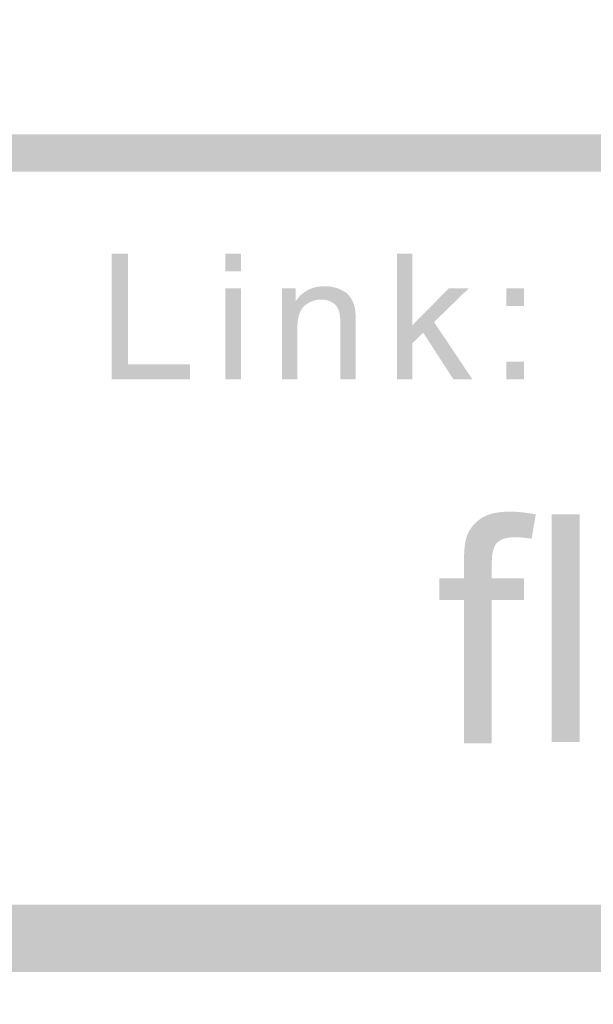
# Model space of a CAD drawing. Units: inches. Extents: x 0 to 8.5, y 0 to 11.
# Drawn here: x 2.3 to 2.5, y 0.4 to 0.7 of the extents above; entities that cross this region are included whole.
import ezdxf

# ---------------------------------------------------------------- set-up
doc = ezdxf.new("R2010")
doc.units = ezdxf.units.IN
doc.header["$LTSCALE"] = 0.03937
doc.header["$MEASUREMENT"] = 0
doc.layers.add('T Block', color=7, linetype='Continuous', true_color=0x000000)

msp = doc.modelspace()

# ---------------------------------------------------------------- hatches: boundary and pattern name
at = {"layer": 'T Block', "true_color": 0x000000}
h = msp.add_hatch(color=18, dxfattribs=at)
h.paths.add_polyline_path([(7.90549, 1.26712), (0.59987, 1.26712), (0.59413, 1.26704), (0.58843, 1.26683), (0.58277, 1.26647), (0.57715, 1.26597), (0.57157, 1.26533), (0.56603, 1.26456), (0.56054, 1.26365), (0.55509, 1.2626), (0.54969, 1.26143), (0.54434, 1.26012), (0.53904, 1.25869), (0.5338, 1.25713), (0.52861, 1.25544), (0.52347, 1.25363), (0.5184, 1.2517), (0.51338, 1.24966), (0.50843, 1.24749), (0.50354, 1.24521), (0.49872, 1.24281), (0.49396, 1.2403), (0.48927, 1.23768), (0.48466, 1.23495), (0.48011, 1.23211), (0.47564, 1.22917), (0.47125, 1.22612), (0.46693, 1.22298), (0.46269, 1.21973), (0.45854, 1.21638), (0.45446, 1.21294), (0.45047, 1.2094), (0.44657, 1.20576), (0.44276, 1.20204), (0.43903, 1.19822), (0.4354, 1.19432), (0.43186, 1.19033), (0.42842, 1.18626), (0.42507, 1.1821), (0.42182, 1.17787), (0.41867, 1.17355), (0.41563, 1.16916), (0.41268, 1.16469), (0.40985, 1.16014), (0.40712, 1.15552), (0.4045, 1.15084), (0.40199, 1.14608), (0.39959, 1.14126), (0.39731, 1.13637), (0.39514, 1.13141), (0.39309, 1.1264), (0.39116, 1.12132), (0.38935, 1.11619), (0.38767, 1.111), (0.38611, 1.10576), (0.38468, 1.10046), (0.38337, 1.09511), (0.38219, 1.08971), (0.38115, 1.08426), (0.38024, 1.07877), (0.37947, 1.07323), (0.37883, 1.06765), (0.37833, 1.06202), (0.37797, 1.05636), (0.37775, 1.05066), (0.37768, 1.04493), (0.37768, 1.04491), (0.37768, 0.5993), (0.37775, 0.59357), (0.37797, 0.58787), (0.37833, 0.58221), (0.37883, 0.57659), (0.37947, 0.571), (0.38024, 0.56547), (0.38115, 0.55997), (0.38219, 0.55452), (0.38337, 0.54913), (0.38468, 0.54378), (0.38611, 0.53848), (0.38767, 0.53323), (0.38935, 0.52804), (0.39116, 0.52291), (0.39309, 0.51783), (0.39514, 0.51282), (0.39731, 0.50787), (0.39959, 0.50298), (0.40199, 0.49815), (0.4045, 0.4934), (0.40712, 0.48871), (0.40985, 0.48409), (0.41268, 0.47955), (0.41563, 0.47508), (0.41867, 0.47068), (0.42182, 0.46637), (0.42507, 0.46213), (0.42842, 0.45797), (0.43186, 0.4539), (0.4354, 0.44991), (0.43903, 0.44601), (0.44276, 0.44219), (0.44657, 0.43847), (0.45047, 0.43484), (0.45446, 0.4313), (0.45854, 0.42785), (0.46269, 0.42451), (0.46693, 0.42126), (0.47125, 0.41811), (0.47564, 0.41506), (0.48011, 0.41212), (0.48466, 0.40928), (0.48927, 0.40655), (0.49396, 0.40393), (0.49872, 0.40142), (0.50354, 0.39903), (0.50843, 0.39674), (0.51338, 0.39458), (0.5184, 0.39253), (0.52347, 0.3906), (0.52861, 0.38879), (0.5338, 0.38711), (0.53904, 0.38554), (0.54434, 0.38411), (0.54969, 0.38281), (0.55509, 0.38163), (0.56054, 0.38059), (0.56603, 0.37968), (0.57157, 0.3789), (0.57715, 0.37826), (0.58277, 0.37776), (0.58843, 0.37741), (0.59413, 0.37719), (0.59987, 0.37712), (0.6002, 0.37712), (7.90549, 0.37712), (7.91123, 0.37719), (7.91693, 0.37741), (7.92259, 0.37776), (7.92821, 0.37826), (7.93379, 0.3789), (7.93933, 0.37968), (7.94482, 0.38059), (7.95027, 0.38163), (7.95567, 0.38281), (7.96102, 0.38411), (7.96632, 0.38554), (7.97157, 0.38711), (7.97676, 0.38879), (7.98189, 0.3906), (7.98696, 0.39253), (7.99198, 0.39458), (7.99693, 0.39674), (8.00182, 0.39903), (8.00664, 0.40142), (8.0114, 0.40393), (8.01609, 0.40655), (8.02071, 0.40928), (8.02525, 0.41212), (8.02972, 0.41506), (8.03411, 0.41811), (8.03843, 0.42126), (8.04267, 0.42451), (8.04683, 0.42785), (8.0509, 0.4313), (8.05489, 0.43484), (8.05879, 0.43847), (8.0626, 0.44219), (8.06633, 0.44601), (8.06996, 0.44991), (8.0735, 0.4539), (8.07694, 0.45797), (8.08029, 0.46213), (8.08354, 0.46637), (8.08669, 0.47068), (8.08973, 0.47508), (8.09268, 0.47955), (8.09551, 0.48409), (8.09824, 0.48871), (8.10086, 0.4934), (8.10337, 0.49815), (8.10577, 0.50298), (8.10805, 0.50787), (8.11022, 0.51282), (8.11227, 0.51783), (8.1142, 0.52291), (8.11601, 0.52804), (8.11769, 0.53323), (8.11925, 0.53848), (8.12069, 0.54378), (8.12199, 0.54913), (8.12317, 0.55452), (8.12421, 0.55997), (8.12512, 0.56547), (8.1259, 0.571), (8.12653, 0.57659), (8.12703, 0.58221), (8.12739, 0.58787), (8.12761, 0.59357), (8.12768, 0.5993), (8.12768, 0.59932), (8.12768, 1.04493), (8.12761, 1.05066), (8.12739, 1.05636), (8.12703, 1.06202), (8.12653, 1.06765), (8.1259, 1.07323), (8.12512, 1.07877), (8.12421, 1.08426), (8.12317, 1.08971), (8.12199, 1.09511), (8.12069, 1.10046), (8.11925, 1.10576), (8.11769, 1.111), (8.11601, 1.11619), (8.1142, 1.12132), (8.11227, 1.1264), (8.11022, 1.13141), (8.10805, 1.13637), (8.10577, 1.14126), (8.10337, 1.14608), (8.10086, 1.15084), (8.09824, 1.15552), (8.09551, 1.16014), (8.09268, 1.16469), (8.08973, 1.16916), (8.08669, 1.17355), (8.08354, 1.17787), (8.08029, 1.1821), (8.07694, 1.18626), (8.0735, 1.19033), (8.06996, 1.19432), (8.06633, 1.19822), (8.0626, 1.20204), (8.05879, 1.20576), (8.05489, 1.2094), (8.0509, 1.21294), (8.04683, 1.21638), (8.04267, 1.21973), (8.03843, 1.22298), (8.03411, 1.22612), (8.02972, 1.22917), (8.02525, 1.23211), (8.02071, 1.23495), (8.01609, 1.23768), (8.0114, 1.2403), (8.00664, 1.24281), (8.00182, 1.24521), (7.99693, 1.24749), (7.99198, 1.24966), (7.98696, 1.2517), (7.98189, 1.25363), (7.97676, 1.25544), (7.97157, 1.25713), (7.96632, 1.25869), (7.96102, 1.26012), (7.95567, 1.26143), (7.95027, 1.2626), (7.94482, 1.26365), (7.93933, 1.26456), (7.93379, 1.26533), (7.92821, 1.26597), (7.92259, 1.26647), (7.91693, 1.26683), (7.91123, 1.26704)], flags=0)
h.paths.add_polyline_path([(7.90549, 1.24212), (7.91058, 1.24205), (7.91563, 1.24186), (7.92064, 1.24154), (7.92563, 1.2411), (7.93057, 1.24053), (7.93548, 1.23984), (7.94035, 1.23903), (7.94518, 1.2381), (7.94997, 1.23706), (7.95472, 1.2359), (7.95941, 1.23462), (7.96407, 1.23324), (7.96867, 1.23174), (7.97322, 1.23013), (7.97773, 1.22842), (7.98217, 1.2266), (7.98657, 1.22467), (7.99091, 1.22264), (7.99519, 1.22051), (7.99941, 1.21828), (8.00357, 1.21595), (8.00767, 1.21353), (8.0117, 1.21101), (8.01567, 1.20839), (8.01957, 1.20569), (8.0234, 1.20289), (8.02716, 1.20001), (8.03085, 1.19703), (8.03447, 1.19397), (8.03801, 1.19083), (8.04147, 1.1876), (8.04486, 1.1843), (8.04817, 1.18091), (8.05139, 1.17744), (8.05454, 1.1739), (8.0576, 1.17029), (8.06057, 1.1666), (8.06346, 1.16283), (8.06625, 1.159), (8.06896, 1.1551), (8.07157, 1.15113), (8.07409, 1.1471), (8.07652, 1.143), (8.07885, 1.13884), (8.08108, 1.13462), (8.08321, 1.13034), (8.08523, 1.126), (8.08716, 1.12161), (8.08898, 1.11716), (8.0907, 1.11266), (8.0923, 1.10811), (8.0938, 1.1035), (8.09519, 1.09885), (8.09646, 1.09415), (8.09762, 1.08941), (8.09867, 1.08462), (8.0996, 1.07979), (8.1004, 1.07492), (8.10109, 1.07001), (8.10166, 1.06506), (8.1021, 1.06008), (8.10242, 1.05506), (8.10262, 1.05001), (8.10268, 1.04493), (8.10268, 1.04491), (8.10268, 0.5993), (8.10262, 0.59422), (8.10242, 0.58917), (8.1021, 0.58415), (8.10166, 0.57917), (8.10109, 0.57422), (8.1004, 0.56931), (8.0996, 0.56444), (8.09867, 0.55961), (8.09762, 0.55483), (8.09646, 0.55008), (8.09519, 0.54538), (8.0938, 0.54073), (8.0923, 0.53613), (8.0907, 0.53157), (8.08898, 0.52707), (8.08716, 0.52262), (8.08523, 0.51823), (8.08321, 0.51389), (8.08108, 0.50961), (8.07885, 0.50539), (8.07652, 0.50123), (8.07409, 0.49713), (8.07157, 0.4931), (8.06896, 0.48913), (8.06625, 0.48523), (8.06346, 0.4814), (8.06057, 0.47764), (8.0576, 0.47395), (8.05454, 0.47033), (8.05139, 0.46679), (8.04817, 0.46332), (8.04486, 0.45994), (8.04147, 0.45663), (8.03801, 0.4534), (8.03447, 0.45026), (8.03085, 0.4472), (8.02716, 0.44423), (8.0234, 0.44134), (8.01957, 0.43854), (8.01567, 0.43584), (8.0117, 0.43322), (8.00767, 0.4307), (8.00357, 0.42828), (7.99941, 0.42595), (7.99519, 0.42372), (7.99091, 0.42159), (7.98657, 0.41956), (7.98217, 0.41764), (7.97773, 0.41582), (7.97322, 0.4141), (7.96867, 0.41249), (7.96407, 0.411), (7.95941, 0.40961), (7.95472, 0.40833), (7.94997, 0.40717), (7.94518, 0.40613), (7.94035, 0.4052), (7.93548, 0.40439), (7.93057, 0.4037), (7.92563, 0.40314), (7.92064, 0.40269), (7.91563, 0.40237), (7.91058, 0.40218), (7.90549, 0.40212), (7.90516, 0.40212), (0.59987, 0.40212), (0.59479, 0.40218), (0.58974, 0.40237), (0.58472, 0.40269), (0.57973, 0.40314), (0.57479, 0.4037), (0.56988, 0.40439), (0.56501, 0.4052), (0.56018, 0.40613), (0.55539, 0.40717), (0.55065, 0.40833), (0.54595, 0.40961), (0.54129, 0.411), (0.53669, 0.41249), (0.53214, 0.4141), (0.52764, 0.41582), (0.52319, 0.41764), (0.51879, 0.41956), (0.51445, 0.42159), (0.51017, 0.42372), (0.50595, 0.42595), (0.50179, 0.42828), (0.4977, 0.4307), (0.49366, 0.43322), (0.48969, 0.43584), (0.48579, 0.43854), (0.48196, 0.44134), (0.4782, 0.44423), (0.47451, 0.4472), (0.47089, 0.45026), (0.46735, 0.4534), (0.46389, 0.45663), (0.4605, 0.45994), (0.45719, 0.46332), (0.45397, 0.46679), (0.45082, 0.47033), (0.44776, 0.47395), (0.44479, 0.47764), (0.44191, 0.4814), (0.43911, 0.48523), (0.4364, 0.48913), (0.43379, 0.4931), (0.43127, 0.49713), (0.42884, 0.50123), (0.42651, 0.50539), (0.42428, 0.50961), (0.42215, 0.51389), (0.42013, 0.51823), (0.4182, 0.52262), (0.41638, 0.52707), (0.41467, 0.53157), (0.41306, 0.53613), (0.41156, 0.54073), (0.41017, 0.54538), (0.4089, 0.55008), (0.40774, 0.55483), (0.40669, 0.55961), (0.40577, 0.56444), (0.40496, 0.56931), (0.40427, 0.57422), (0.4037, 0.57917), (0.40326, 0.58415), (0.40294, 0.58917), (0.40275, 0.59422), (0.40268, 0.5993), (0.40268, 0.59932), (0.40268, 1.04493), (0.40275, 1.05001), (0.40294, 1.05506), (0.40326, 1.06008), (0.4037, 1.06506), (0.40427, 1.07001), (0.40496, 1.07492), (0.40577, 1.07979), (0.40669, 1.08462), (0.40774, 1.08941), (0.4089, 1.09415), (0.41017, 1.09885), (0.41156, 1.1035), (0.41306, 1.10811), (0.41467, 1.11266), (0.41638, 1.11716), (0.4182, 1.12161), (0.42013, 1.126), (0.42215, 1.13034), (0.42428, 1.13462), (0.42651, 1.13884), (0.42884, 1.143), (0.43127, 1.1471), (0.43379, 1.15113), (0.4364, 1.1551), (0.43911, 1.159), (0.44191, 1.16283), (0.44479, 1.1666), (0.44776, 1.17029), (0.45082, 1.1739), (0.45397, 1.17744), (0.45719, 1.18091), (0.4605, 1.1843), (0.46389, 1.1876), (0.46735, 1.19083), (0.47089, 1.19397), (0.47451, 1.19703), (0.4782, 1.20001), (0.48196, 1.20289), (0.48579, 1.20569), (0.48969, 1.20839), (0.49366, 1.21101), (0.4977, 1.21353), (0.50179, 1.21595), (0.50595, 1.21828), (0.51017, 1.22051), (0.51445, 1.22264), (0.51879, 1.22467), (0.52319, 1.2266), (0.52764, 1.22842), (0.53214, 1.23013), (0.53669, 1.23174), (0.54129, 1.23324), (0.54595, 1.23462), (0.55065, 1.2359), (0.55539, 1.23706), (0.56018, 1.2381), (0.56501, 1.23903), (0.56988, 1.23984), (0.57479, 1.24053), (0.57973, 1.2411), (0.58472, 1.24154), (0.58974, 1.24186), (0.59479, 1.24205), (0.59987, 1.24212), (0.6002, 1.24212)], flags=0)
at = {"layer": 'T Block', "true_color": 0x000000, "extrusion": (0, 0, -1)}
for points in [[(-2.11492, 0.67388), (-2.11474, 0.67388), (-2.11456, 0.67389), (-2.11439, 0.6739), (-2.11421, 0.67392), (-2.11404, 0.67394), (-2.11386, 0.67396), (-2.11369, 0.67399), (-2.11352, 0.67402), (-2.11335, 0.67406), (-2.11318, 0.6741), (-2.11302, 0.67414), (-2.11285, 0.67419), (-2.11269, 0.67425), (-2.11253, 0.6743), (-2.11237, 0.67436), (-2.11222, 0.67443), (-2.11206, 0.67449), (-2.11191, 0.67457), (-2.11176, 0.67464), (-2.11161, 0.67472), (-2.11146, 0.6748), (-2.11132, 0.67489), (-2.11117, 0.67497), (-2.11103, 0.67507), (-2.1109, 0.67516), (-2.11076, 0.67526), (-2.11063, 0.67536), (-2.1105, 0.67547), (-2.11037, 0.67557), (-2.11025, 0.67568), (-2.11013, 0.6758), (-2.11001, 0.67591), (-2.10989, 0.67603), (-2.10978, 0.67615), (-2.10966, 0.67628), (-2.10956, 0.67641), (-2.10945, 0.67654), (-2.10935, 0.67667), (-2.10925, 0.6768), (-2.10916, 0.67694), (-2.10906, 0.67708), (-2.10898, 0.67722), (-2.10889, 0.67737), (-2.10881, 0.67751), (-2.10873, 0.67766), (-2.10866, 0.67781), (-2.10858, 0.67797), (-2.10852, 0.67812), (-2.10845, 0.67828), (-2.10839, 0.67844), (-2.10833, 0.6786), (-2.10828, 0.67876), (-2.10823, 0.67892), (-2.10819, 0.67909), (-2.10815, 0.67926), (-2.10811, 0.67942), (-2.10808, 0.6796), (-2.10805, 0.67977), (-2.10803, 0.67994), (-2.10801, 0.68011), (-2.10799, 0.68029), (-2.10798, 0.68047), (-2.10797, 0.68065), (-2.10797, 0.68083), (-2.10797, 0.681), (-2.10798, 0.68118), (-2.10799, 0.68136), (-2.10801, 0.68154), (-2.10803, 0.68171), (-2.10805, 0.68188), (-2.10808, 0.68206), (-2.10811, 0.68223), (-2.10815, 0.68239), (-2.10819, 0.68256), (-2.10823, 0.68273), (-2.10828, 0.68289), (-2.10833, 0.68305), (-2.10839, 0.68321), (-2.10845, 0.68337), (-2.10852, 0.68353), (-2.10858, 0.68368), (-2.10866, 0.68384), (-2.10873, 0.68399), (-2.10881, 0.68414), (-2.10889, 0.68428), (-2.10898, 0.68443), (-2.10906, 0.68457), (-2.10916, 0.68471), (-2.10925, 0.68485), (-2.10935, 0.68498), (-2.10945, 0.68511), (-2.10956, 0.68524), (-2.10966, 0.68537), (-2.10978, 0.6855), (-2.10989, 0.68562), (-2.11001, 0.68574), (-2.11013, 0.68585), (-2.11025, 0.68597), (-2.11037, 0.68608), (-2.1105, 0.68618), (-2.11063, 0.68629), (-2.11076, 0.68639), (-2.1109, 0.68649), (-2.11103, 0.68658), (-2.11117, 0.68668), (-2.11132, 0.68677), (-2.11146, 0.68685), (-2.11161, 0.68693), (-2.11176, 0.68701), (-2.11191, 0.68709), (-2.11206, 0.68716), (-2.11222, 0.68722), (-2.11237, 0.68729), (-2.11253, 0.68735), (-2.11269, 0.68741), (-2.11285, 0.68746), (-2.11302, 0.68751), (-2.11318, 0.68755), (-2.11335, 0.68759), (-2.11352, 0.68763), (-2.11369, 0.68766), (-2.11386, 0.68769), (-2.11404, 0.68771), (-2.11421, 0.68773), (-2.11439, 0.68775), (-2.11456, 0.68776), (-2.11474, 0.68777), (-2.11492, 0.68777), (-2.11519, 0.68777), (-8.06558, 0.68788), (-8.06576, 0.68788), (-8.06593, 0.68787), (-8.06611, 0.68786), (-8.06629, 0.68784), (-8.06646, 0.68782), (-8.06664, 0.6878), (-8.06681, 0.68777), (-8.06698, 0.68774), (-8.06715, 0.6877), (-8.06731, 0.68766), (-8.06748, 0.68761), (-8.06764, 0.68757), (-8.06781, 0.68751), (-8.06797, 0.68746), (-8.06812, 0.6874), (-8.06828, 0.68733), (-8.06844, 0.68727), (-8.06859, 0.68719), (-8.06874, 0.68712), (-8.06889, 0.68704), (-8.06904, 0.68696), (-8.06918, 0.68687), (-8.06932, 0.68678), (-8.06946, 0.68669), (-8.0696, 0.6866), (-8.06973, 0.6865), (-8.06987, 0.6864), (-8.07, 0.68629), (-8.07012, 0.68619), (-8.07025, 0.68608), (-8.07037, 0.68596), (-8.07049, 0.68585), (-8.07061, 0.68573), (-8.07072, 0.6856), (-8.07083, 0.68548), (-8.07094, 0.68535), (-8.07104, 0.68522), (-8.07114, 0.68509), (-8.07124, 0.68496), (-8.07134, 0.68482), (-8.07143, 0.68468), (-8.07152, 0.68454), (-8.0716, 0.68439), (-8.07168, 0.68425), (-8.07176, 0.6841), (-8.07184, 0.68395), (-8.07191, 0.68379), (-8.07198, 0.68364), (-8.07204, 0.68348), (-8.0721, 0.68332), (-8.07216, 0.68316), (-8.07221, 0.683), (-8.07226, 0.68284), (-8.0723, 0.68267), (-8.07234, 0.6825), (-8.07238, 0.68233), (-8.07241, 0.68216), (-8.07244, 0.68199), (-8.07247, 0.68182), (-8.07249, 0.68164), (-8.0725, 0.68147), (-8.07251, 0.68129), (-8.07252, 0.68111), (-8.07252, 0.68093), (-8.07252, 0.68075), (-8.07251, 0.68058), (-8.0725, 0.6804), (-8.07249, 0.68022), (-8.07247, 0.68005), (-8.07244, 0.67988), (-8.07241, 0.6797), (-8.07238, 0.67953), (-8.07234, 0.67936), (-8.0723, 0.6792), (-8.07226, 0.67903), (-8.07221, 0.67887), (-8.07216, 0.67871), (-8.0721, 0.67854), (-8.07204, 0.67839), (-8.07198, 0.67823), (-8.07191, 0.67807), (-8.07184, 0.67792), (-8.07176, 0.67777), (-8.07168, 0.67762), (-8.0716, 0.67748), (-8.07152, 0.67733), (-8.07143, 0.67719), (-8.07134, 0.67705), (-8.07124, 0.67691), (-8.07114, 0.67678), (-8.07104, 0.67664), (-8.07094, 0.67652), (-8.07083, 0.67639), (-8.07072, 0.67626), (-8.07061, 0.67614), (-8.07049, 0.67602), (-8.07037, 0.67591), (-8.07025, 0.67579), (-8.07012, 0.67568), (-8.07, 0.67557), (-8.06987, 0.67547), (-8.06973, 0.67537), (-8.0696, 0.67527), (-8.06946, 0.67517), (-8.06932, 0.67508), (-8.06918, 0.67499), (-8.06904, 0.67491), (-8.06889, 0.67483), (-8.06874, 0.67475), (-8.06859, 0.67467), (-8.06844, 0.6746), (-8.06828, 0.67453), (-8.06812, 0.67447), (-8.06797, 0.67441), (-8.06781, 0.67435), (-8.06764, 0.6743), (-8.06748, 0.67425), (-8.06731, 0.67421), (-8.06715, 0.67417), (-8.06698, 0.67413), (-8.06681, 0.6741), (-8.06664, 0.67407), (-8.06646, 0.67405), (-8.06629, 0.67403), (-8.06611, 0.67401), (-8.06593, 0.674), (-8.06576, 0.67399), (-8.06558, 0.67399), (-8.06531, 0.67399)], [(-2.34529, 0.59695), (-2.34529, 0.6435), (-2.35145, 0.6435), (-2.35145, 0.60244), (-2.37439, 0.60244), (-2.37439, 0.59695)], [(-2.38753, 0.63693), (-2.38753, 0.6435), (-2.39325, 0.6435), (-2.39325, 0.63693)], [(-2.45116, 0.59695), (-2.45116, 0.6435), (-2.45688, 0.6435), (-2.45688, 0.61696), (-2.4704, 0.63068), (-2.47781, 0.63068), (-2.46491, 0.61816), (-2.47911, 0.59695), (-2.47206, 0.59695), (-2.46091, 0.61419), (-2.45688, 0.61032), (-2.45688, 0.59695)], [(-2.38753, 0.59695), (-2.38753, 0.63068), (-2.39325, 0.63068), (-2.39325, 0.59695)], [(-2.40846, 0.59695), (-2.40846, 0.63068), (-2.40846, 0.63068), (-2.4136, 0.63068), (-2.4136, 0.63068), (-2.4136, 0.62588), (-2.41384, 0.62622), (-2.41408, 0.62655), (-2.41433, 0.62687), (-2.41458, 0.62718), (-2.41484, 0.62748), (-2.41511, 0.62777), (-2.41539, 0.62805), (-2.41567, 0.62831), (-2.41595, 0.62857), (-2.41625, 0.62881), (-2.41655, 0.62904), (-2.41686, 0.62927), (-2.41717, 0.62948), (-2.41749, 0.62968), (-2.41781, 0.62987), (-2.41815, 0.63005), (-2.41849, 0.63022), (-2.41883, 0.63038), (-2.41918, 0.63052), (-2.41954, 0.63066), (-2.41991, 0.63078), (-2.42028, 0.6309), (-2.42065, 0.631), (-2.42104, 0.63109), (-2.42143, 0.63117), (-2.42183, 0.63125), (-2.42223, 0.6313), (-2.42264, 0.63135), (-2.42305, 0.63139), (-2.42348, 0.63142), (-2.42391, 0.63144), (-2.42434, 0.63144), (-2.42472, 0.63144), (-2.4251, 0.63142), (-2.42547, 0.6314), (-2.42584, 0.63137), (-2.4262, 0.63133), (-2.42656, 0.63129), (-2.42691, 0.63123), (-2.42726, 0.63117), (-2.42761, 0.63109), (-2.42796, 0.63101), (-2.4283, 0.63092), (-2.42863, 0.63082), (-2.42897, 0.63072), (-2.4293, 0.6306), (-2.42962, 0.63048), (-2.42994, 0.63034), (-2.43026, 0.6302), (-2.43056, 0.63006), (-2.43086, 0.62991), (-2.43114, 0.62975), (-2.43142, 0.62959), (-2.43168, 0.62942), (-2.43194, 0.62925), (-2.43218, 0.62907), (-2.4323, 0.62898), (-2.43242, 0.62889), (-2.43253, 0.6288), (-2.43264, 0.6287), (-2.43275, 0.62861), (-2.43285, 0.62851), (-2.43296, 0.62841), (-2.43306, 0.62831), (-2.43315, 0.62821), (-2.43325, 0.62811), (-2.43334, 0.628), (-2.43343, 0.6279), (-2.43352, 0.62779), (-2.43361, 0.62769), (-2.43369, 0.62758), (-2.43377, 0.62747), (-2.43393, 0.62724), (-2.43408, 0.62701), (-2.43422, 0.62678), (-2.43436, 0.62654), (-2.43449, 0.62629), (-2.43462, 0.62604), (-2.43474, 0.62579), (-2.43485, 0.62553), (-2.43496, 0.62526), (-2.43506, 0.62499), (-2.43515, 0.62471), (-2.43524, 0.62443), (-2.43533, 0.62414), (-2.43541, 0.62385), (-2.43548, 0.62355), (-2.43555, 0.62325), (-2.43558, 0.62304), (-2.43562, 0.62281), (-2.43566, 0.62257), (-2.43569, 0.62231), (-2.43574, 0.62172), (-2.43579, 0.62106), (-2.43585, 0.61952), (-2.43587, 0.61769), (-2.43587, 0.61769), (-2.43587, 0.59695), (-2.43587, 0.59695), (-2.43015, 0.59695), (-2.43015, 0.59695), (-2.43015, 0.61747), (-2.43014, 0.61831), (-2.43011, 0.6191), (-2.43005, 0.61984), (-2.43002, 0.62019), (-2.42998, 0.62052), (-2.42994, 0.62084), (-2.42989, 0.62115), (-2.42983, 0.62144), (-2.42978, 0.62172), (-2.42971, 0.62198), (-2.42964, 0.62223), (-2.4296, 0.62235), (-2.42956, 0.62247), (-2.42952, 0.62258), (-2.42948, 0.62269), (-2.42944, 0.6228), (-2.42939, 0.62291), (-2.42935, 0.62301), (-2.4293, 0.62311), (-2.42925, 0.62322), (-2.42919, 0.62332), (-2.42914, 0.62342), (-2.42908, 0.62351), (-2.42902, 0.62361), (-2.42896, 0.62371), (-2.4289, 0.6238), (-2.42884, 0.62389), (-2.42877, 0.62398), (-2.4287, 0.62407), (-2.42863, 0.62416), (-2.42856, 0.62425), (-2.42848, 0.62433), (-2.42841, 0.62442), (-2.42833, 0.6245), (-2.42825, 0.62458), (-2.42816, 0.62466), (-2.42808, 0.62474), (-2.42799, 0.62482), (-2.4279, 0.62489), (-2.42781, 0.62497), (-2.42772, 0.62504), (-2.42763, 0.62511), (-2.42753, 0.62518), (-2.42743, 0.62525), (-2.42733, 0.62532), (-2.42723, 0.62538), (-2.42701, 0.62551), (-2.42691, 0.62557), (-2.4268, 0.62563), (-2.42669, 0.62569), (-2.42657, 0.62575), (-2.42646, 0.6258), (-2.42635, 0.62585), (-2.42623, 0.6259), (-2.42612, 0.62595), (-2.426, 0.62599), (-2.42588, 0.62604), (-2.42576, 0.62608), (-2.42564, 0.62612), (-2.42552, 0.62616), (-2.4254, 0.62619), (-2.42527, 0.62623), (-2.42502, 0.62629), (-2.42476, 0.62634), (-2.4245, 0.62639), (-2.42424, 0.62642), (-2.42397, 0.62645), (-2.4237, 0.62647), (-2.42342, 0.62649), (-2.42313, 0.62649), (-2.42291, 0.62649), (-2.42268, 0.62648), (-2.42246, 0.62647), (-2.42224, 0.62645), (-2.42202, 0.62643), (-2.4218, 0.62641), (-2.42158, 0.62638), (-2.42137, 0.62635), (-2.42116, 0.62631), (-2.42095, 0.62626), (-2.42074, 0.62622), (-2.42053, 0.62616), (-2.42033, 0.62611), (-2.42013, 0.62605), (-2.41993, 0.62598), (-2.41973, 0.62591), (-2.41953, 0.62584), (-2.41934, 0.62576), (-2.41914, 0.62567), (-2.41895, 0.62558), (-2.41877, 0.62549), (-2.41858, 0.62539), (-2.4184, 0.62529), (-2.41821, 0.62519), (-2.41803, 0.62507), (-2.41786, 0.62496), (-2.41768, 0.62484), (-2.4175, 0.62471), (-2.41733, 0.62459), (-2.41716, 0.62445), (-2.41699, 0.62431), (-2.41683, 0.62417), (-2.41675, 0.6241), (-2.41667, 0.62402), (-2.41659, 0.62394), (-2.41651, 0.62386), (-2.41643, 0.62378), (-2.41636, 0.6237), (-2.41628, 0.62361), (-2.41621, 0.62353), (-2.41614, 0.62344), (-2.41607, 0.62334), (-2.416, 0.62325), (-2.41593, 0.62315), (-2.41586, 0.62306), (-2.4158, 0.62296), (-2.41573, 0.62285), (-2.41567, 0.62275), (-2.41555, 0.62254), (-2.41543, 0.62231), (-2.41532, 0.62208), (-2.41522, 0.62184), (-2.41512, 0.6216), (-2.41502, 0.62134), (-2.41493, 0.62108), (-2.41484, 0.62081), (-2.41476, 0.62053), (-2.41469, 0.62024), (-2.41462, 0.61994), (-2.41455, 0.61964), (-2.4145, 0.61933), (-2.41444, 0.61901), (-2.41439, 0.61868), (-2.41435, 0.61835), (-2.41428, 0.61765), (-2.41422, 0.61692), (-2.41419, 0.61616), (-2.41418, 0.61537), (-2.41418, 0.61537), (-2.41418, 0.59695), (-2.41418, 0.59695)], [(-2.49174, 0.62417), (-2.49174, 0.63068), (-2.49825, 0.63068), (-2.49825, 0.62417)], [(-2.49174, 0.59695), (-2.49174, 0.60346), (-2.49825, 0.60346), (-2.49825, 0.59695)], [(-2.47602, 0.46191), (-2.47602, 0.51505), (-2.47602, 0.51505), (-2.46685, 0.51505), (-2.46685, 0.51505), (-2.46685, 0.52314), (-2.46685, 0.52314), (-2.47602, 0.52314), (-2.47602, 0.52314), (-2.47602, 0.52965), (-2.47604, 0.53114), (-2.47609, 0.53253), (-2.47617, 0.53382), (-2.47623, 0.53443), (-2.47629, 0.53502), (-2.47636, 0.53558), (-2.47644, 0.53611), (-2.47653, 0.53663), (-2.47663, 0.53711), (-2.47674, 0.53758), (-2.47685, 0.53801), (-2.47697, 0.53843), (-2.47704, 0.53863), (-2.4771, 0.53882), (-2.4772, 0.53907), (-2.4773, 0.53931), (-2.47741, 0.53956), (-2.47752, 0.5398), (-2.47763, 0.54004), (-2.47775, 0.54027), (-2.47787, 0.54051), (-2.478, 0.54073), (-2.47813, 0.54096), (-2.47827, 0.54118), (-2.47841, 0.5414), (-2.47855, 0.54162), (-2.4787, 0.54184), (-2.47886, 0.54205), (-2.47901, 0.54226), (-2.47918, 0.54246), (-2.47934, 0.54266), (-2.47952, 0.54286), (-2.47969, 0.54306), (-2.47987, 0.54325), (-2.48006, 0.54345), (-2.48025, 0.54363), (-2.48044, 0.54382), (-2.48064, 0.544), (-2.48084, 0.54418), (-2.48105, 0.54436), (-2.48126, 0.54453), (-2.48147, 0.5447), (-2.48169, 0.54487), (-2.48192, 0.54503), (-2.48238, 0.54535), (-2.48262, 0.54551), (-2.48286, 0.54565), (-2.48312, 0.5458), (-2.48337, 0.54594), (-2.48364, 0.54607), (-2.4839, 0.5462), (-2.48418, 0.54632), (-2.48446, 0.54644), (-2.48475, 0.54656), (-2.48504, 0.54667), (-2.48534, 0.54677), (-2.48564, 0.54687), (-2.48595, 0.54697), (-2.48627, 0.54706), (-2.48659, 0.54714), (-2.48692, 0.54722), (-2.48759, 0.54737), (-2.48829, 0.5475), (-2.48901, 0.5476), (-2.48975, 0.54769), (-2.49052, 0.54776), (-2.49131, 0.54781), (-2.49212, 0.54784), (-2.49296, 0.54785), (-2.49407, 0.54783), (-2.49521, 0.54778), (-2.49638, 0.5477), (-2.49758, 0.54759), (-2.4988, 0.54744), (-2.50005, 0.54727), (-2.50133, 0.54706), (-2.50264, 0.54682), (-2.50264, 0.54682), (-2.50108, 0.53776), (-2.50028, 0.53789), (-2.4995, 0.53801), (-2.49872, 0.53811), (-2.49795, 0.5382), (-2.49719, 0.53827), (-2.49644, 0.53832), (-2.49571, 0.53835), (-2.49498, 0.53836), (-2.4944, 0.53835), (-2.49384, 0.53832), (-2.49331, 0.53828), (-2.49305, 0.53826), (-2.49279, 0.53823), (-2.49254, 0.53819), (-2.4923, 0.53816), (-2.49206, 0.53812), (-2.49182, 0.53807), (-2.4916, 0.53802), (-2.49137, 0.53797), (-2.49116, 0.53791), (-2.49094, 0.53785), (-2.49074, 0.53778), (-2.49054, 0.53771), (-2.49034, 0.53764), (-2.49015, 0.53756), (-2.48997, 0.53748), (-2.48979, 0.53739), (-2.48961, 0.5373), (-2.48944, 0.53721), (-2.48928, 0.53711), (-2.48912, 0.53701), (-2.48897, 0.53691), (-2.4889, 0.53685), (-2.48883, 0.5368), (-2.48875, 0.53674), (-2.48868, 0.53668), (-2.48862, 0.53663), (-2.48855, 0.53657), (-2.48848, 0.53651), (-2.48842, 0.53645), (-2.48835, 0.53638), (-2.48823, 0.53626), (-2.48817, 0.53619), (-2.48811, 0.53613), (-2.48806, 0.53606), (-2.488, 0.53599), (-2.48794, 0.53592), (-2.48789, 0.53584), (-2.48783, 0.53577), (-2.48778, 0.53569), (-2.48773, 0.53561), (-2.48768, 0.53553), (-2.48763, 0.53545), (-2.48753, 0.53528), (-2.48744, 0.5351), (-2.48735, 0.53492), (-2.48726, 0.53473), (-2.48718, 0.53453), (-2.4871, 0.53432), (-2.48702, 0.53411), (-2.48695, 0.53389), (-2.48689, 0.53367), (-2.48682, 0.53344), (-2.48676, 0.5332), (-2.48671, 0.53295), (-2.48665, 0.5327), (-2.48661, 0.53244), (-2.48656, 0.53217), (-2.48652, 0.5319), (-2.48645, 0.53133), (-2.4864, 0.53073), (-2.48636, 0.53011), (-2.48633, 0.52946), (-2.48633, 0.52878), (-2.48633, 0.52878), (-2.48633, 0.52314), (-2.48633, 0.52314), (-2.49826, 0.52314), (-2.49826, 0.52314), (-2.49826, 0.51505), (-2.49826, 0.51505), (-2.48633, 0.51505), (-2.48633, 0.51505), (-2.48633, 0.46191), (-2.48633, 0.46191)], [(-2.50852, 0.46239), (-2.50852, 0.54689), (-2.5189, 0.54689), (-2.5189, 0.46239)]]:
    msp.add_hatch(color=18, dxfattribs=at).paths.add_polyline_path(points, flags=0)

# ---------------------------------------------------------------- linework, layer by layer
at = {"layer": 'T Block', "color": 18, "lineweight": 0, "true_color": 0x000000}
msp.add_open_spline([(8.49, -0.00006), (8.49, -0.00006), (0.01, -0.00006), (0.01, -0.00006), (0.00448, -0.00006), (0, 0.00442), (0, 0.00994), (0, 0.00994), (0, 10.98994), (0, 10.98994), (0, 10.99546), (0.00448, 10.99994), (0.01, 10.99994), (0.01, 10.99994), (8.49, 10.99994), (8.49, 10.99994), (8.49553, 10.99994), (8.5, 10.99546), (8.5, 10.98994), (8.5, 10.98994), (8.5, 0.00994), (8.5, 0.00994), (8.5, 0.00442), (8.49553, -0.00006), (8.49, -0.00006)], degree=3, knots=[0, 0, 0, 0, 1, 1, 1, 2, 2, 2, 3, 3, 3, 4, 4, 4, 5, 5, 5, 6, 6, 6, 7, 7, 7, 8, 8, 8, 8], dxfattribs=at)

doc.saveas('drawing.dxf')
